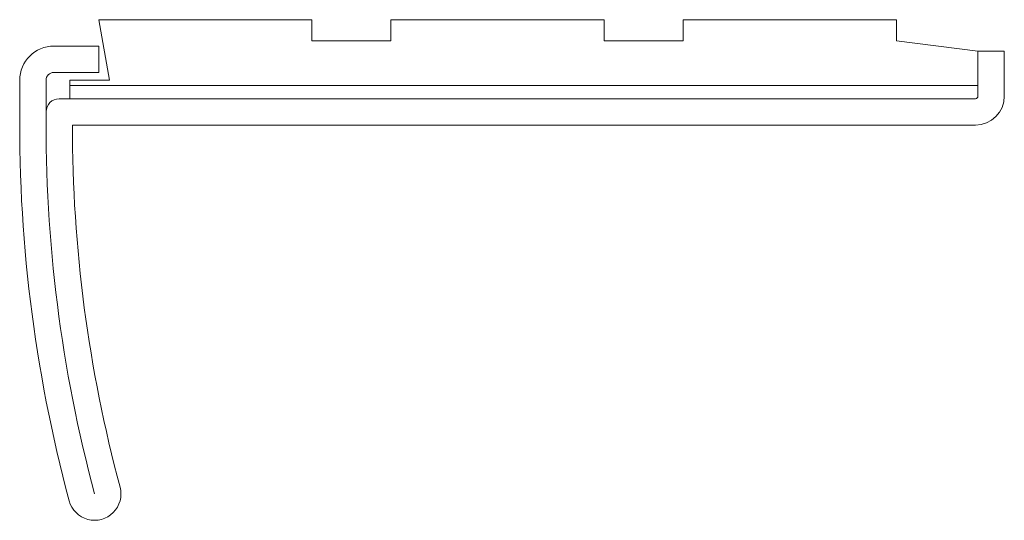
# Model space of a CAD drawing. Units: millimetres. Extents: x -40.6 to 47.2, y -104.9 to -60.4.
import ezdxf

# ---------------------------------------------------------------- set-up
doc = ezdxf.new("R2010")
doc.units = ezdxf.units.MM

msp = doc.modelspace()

# ---------------------------------------------------------------- linework, layer by layer
at = {"color": 7, "linetype": 'Continuous', "lineweight": 5}
for p, q in [((-33.518, -60.37), (-14.514, -60.37)), ((-32.567, -65.766), (-33.518, -60.37)), ((-14.514, -60.37), (-14.514, -62.247)), ((-7.476, -60.37), (11.529, -60.37)), ((-7.476, -62.247), (-7.476, -60.37)), ((11.529, -60.37), (11.529, -62.247)), ((18.567, -60.37), (37.571, -60.37)), ((18.567, -62.247), (18.567, -60.37)), ((37.571, -60.37), (37.571, -62.247)), ((-14.514, -62.247), (-7.476, -62.247)), ((11.529, -62.247), (18.567, -62.247)), ((37.571, -62.247), (44.844, -63.185)), ((-37.507, -62.716), (-33.518, -62.716)), ((-33.518, -62.716), (-33.518, -65.062)), ((44.844, -63.185), (44.844, -66.939)), ((44.844, -63.185), (47.191, -63.185)), ((44.844, -67.174), (44.844, -63.185)), ((47.191, -63.185), (47.191, -67.174)), ((-40.557, -67.409), (-40.557, -65.766)), ((-38.211, -65.766), (-38.211, -68.571)), ((-33.518, -65.062), (-37.507, -65.062)), ((-36.099, -65.766), (-32.567, -65.766)), ((-36.099, -67.409), (-36.099, -65.766)), ((44.844, -66.236), (-36.099, -66.236)), ((-37.032, -67.409), (44.61, -67.409)), ((44.61, -69.755), (-35.864, -69.755))]:
    msp.add_line(p, q, dxfattribs=at)
for centre, radius, start, end in [((-37.507, -65.766), 3.05, 90, 180), ((-37.507, -65.766), 0.704, 90, 180), ((88.483, -69.755), 129.04, 178.9582, 195.02611), ((-37.032, -68.582), 1.173, 90, 179.46452), ((44.61, -67.174), 2.581, 270, 0), ((44.61, -67.174), 0.235, 270, 0), ((88.483, -69.755), 126.694, 179.46452, 195.02611), ((88.483, -69.755), 124.348, 180, 195.02611), ((-33.879, -102.601), 2.346, 195.02611, 15.02611)]:
    msp.add_arc(centre, radius, start, end, dxfattribs=at)

doc.saveas('drawing.dxf')
